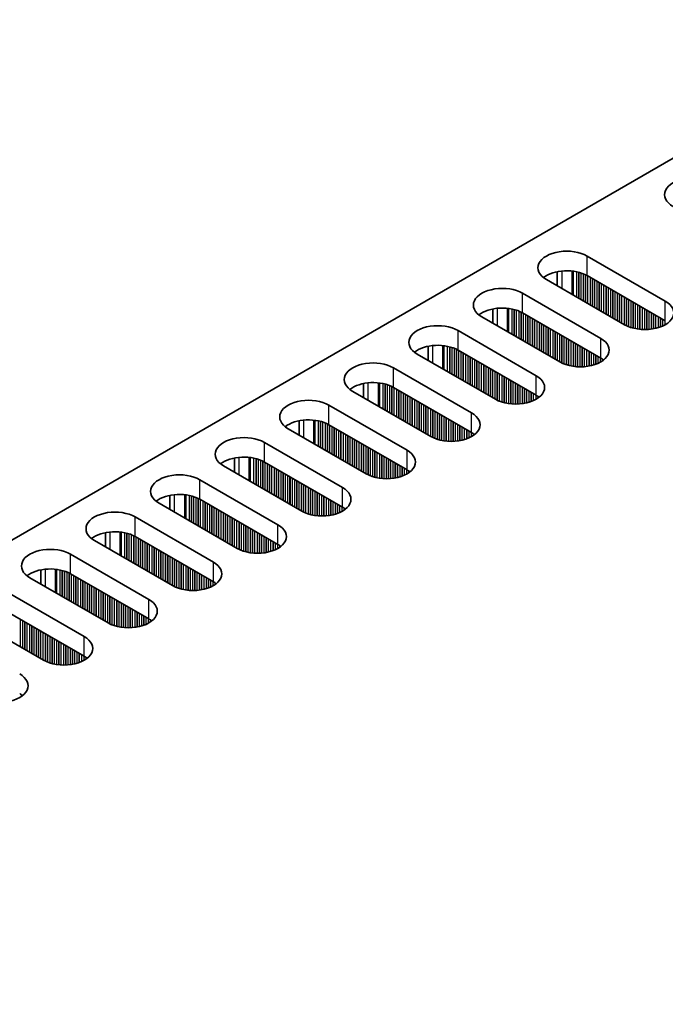
# Model space of a CAD drawing. Units: millimetres. Extents: x 0 to 7274, y 0 to 1124.
# Drawn here: x 161 to 214, y 734 to 815 of the extents above; entities that cross this region are included whole.
import ezdxf

# ---------------------------------------------------------------- set-up
doc = ezdxf.new("R2010")
doc.units = ezdxf.units.MM
doc.header["$LTSCALE"] = 3.5
doc.layers.get('Defpoints').update_dxf_attribs({"lineweight": 25})
for name, color, linetype, lineweight in [('Dimension (ISO)', 7, 'Continuous', 18), ('Visible (ISO)', 7, 'Continuous', 35), ('Visible Narrow (ISO)', 7, 'Continuous', 25)]:
    doc.layers.add(name, color=color, linetype=linetype, lineweight=lineweight)
doc.styles.add('Note Text (TK)', font='txt')
doc.dimstyles.new('Default - Method 1b (TK)', dxfattribs={"dimscale": 3.5, "dimtxt": 2.5, "dimasz": 2.5, "dimexe": 1, "dimexo": 1.5, "dimgap": 1, "dimtad": 1, "dimtoh": 1, "dimrnd": 1e-08, "dimdsep": 46, "dimtxsty": 'Note Text (TK)', "dimcen": 0.09, "dimdle": 5, "dimclrd": 100, "dimclre": 100, "dimclrt": 7, "dimadec": 1, "dimazin": 1, "dimtfac": 1, "dimtmove": 0, "dimatfit": 3, "dimfxl": 1, "dimtolj": 1, "dimlwd": -1, "dimlwe": -1, "dimarcsym": 0})

# ---------------------------------------------------------------- blocks, each defined once
blk = doc.blocks.new('*D6')
at = {"layer": 'Defpoints', "color": 0}
for p in [(278.79, 895.372), (325.813, 868.224), (92.467, 733.502)]:
    blk.add_point(p, dxfattribs=at)
at = {"layer": 'Dimension (ISO)', "color": 100}
for p, q in [((320.563, 871.255), (275.29, 897.393)), ((53.022, 765.025), (271.212, 890.997)), ((87.217, 736.533), (41.945, 762.671))]:
    blk.add_line(p, q, dxfattribs=at)
for points in [[(270.483, 892.26), (271.941, 889.734), (278.79, 895.372)], [(52.293, 766.288), (53.752, 763.762), (45.445, 760.65)]]:
    blk.add_solid(points, dxfattribs=at)
at = {"layer": 'Dimension (ISO)', "color": 7, "insert": (153.207, 831.031), "char_height": 8.75, "attachment_point": 4, "rotation": 30, "style": 'Note Text (TK)'}
blk.add_mtext('\\A1;{\\Q-30.000;\\W0.816;\\H0.816x;330}', dxfattribs=at)

msp = doc.modelspace()

# ---------------------------------------------------------------- linework, layer by layer
at = {"layer": 'Visible (ISO)'}
for p, q in [((94.9422, 734.5225), (322.4538, 865.8764)), ((207.9732, 795.7801), (214.4786, 792.0243)), ((205.4858, 794.4757), (205.4858, 793.2971)), ((214.4786, 790.3913), (207.9732, 794.1472)), ((211.0845, 790.0647), (204.5791, 793.8206)), ((202.5992, 792.6775), (209.1046, 788.9216)), ((200.1118, 791.373), (200.1118, 790.1944)), ((209.1046, 787.2886), (202.5992, 791.0445)), ((205.7105, 786.962), (199.2051, 790.7179)), ((197.2252, 789.5748), (203.7306, 785.8189)), ((200.3365, 783.8593), (193.8311, 787.6152)), ((194.7378, 788.2703), (194.7378, 787.0917)), ((203.7306, 784.1859), (197.2252, 787.9418)), ((191.8512, 786.4721), (198.3566, 782.7162)), ((189.3638, 785.1676), (189.3638, 783.989)), ((194.9625, 780.7566), (188.4571, 784.5125)), ((198.3566, 781.0832), (191.8512, 784.8391)), ((186.4772, 783.3694), (192.9826, 779.6135)), ((183.9897, 782.065), (183.9897, 780.8863)), ((189.5885, 777.6539), (183.0831, 781.4098)), ((192.9826, 777.9805), (186.4772, 781.7364)), ((181.1032, 780.2667), (187.6086, 776.5108)), ((178.6157, 778.9623), (178.6157, 777.7837)), ((187.6086, 774.8778), (181.1032, 778.6337)), ((184.2144, 774.5512), (177.7091, 778.3071)), ((175.7292, 777.164), (182.2345, 773.4081)), ((173.2417, 775.8596), (173.2417, 774.681)), ((182.2345, 771.7751), (175.7292, 775.531)), ((178.8404, 771.4485), (172.335, 775.2044)), ((170.3551, 774.0613), (176.8605, 770.3055)), ((167.8677, 772.7569), (167.8677, 771.5783)), ((173.4664, 768.3459), (166.961, 772.1017)), ((176.8605, 768.6725), (170.3551, 772.4283)), ((164.9811, 770.9587), (171.4865, 767.2028)), ((162.4937, 769.6542), (162.4937, 768.4756)), ((168.0924, 765.2432), (161.587, 768.9991)), ((171.4865, 765.5698), (164.9811, 769.3257)), ((159.6071, 767.856), (166.1125, 764.1001)), ((166.1125, 762.4671), (159.6071, 766.223)), ((162.7184, 762.1405), (156.213, 765.8964))]:
    msp.add_line(p, q, dxfattribs=at)
for centre, major_axis, start_param, end_param in [((216.8121, 800.8833), (-2.4, 0), 3.9269908, 7.0685835), ((206.2762, 794.8004), (-2.4, 0), 3.9269908, 7.0685835), ((206.2762, 793.1674), (-2.4, 0), 3.9269908, 5.6530481), ((200.9022, 791.6977), (-2.4, 0), 3.9269908, 7.0685835), ((212.7816, 791.0445), (2.4, 0), 3.9269908, 7.0685835), ((200.9022, 790.0647), (-2.4, 0), 3.9269908, 5.6530481), ((195.5282, 788.595), (-2.4, 0), 3.9269908, 7.0685835), ((195.5282, 786.962), (-2.4, 0), 3.9269908, 5.6530481), ((207.4075, 787.9418), (2.4, 0), 3.9269908, 7.0685835), ((190.1541, 785.4923), (-2.4, 0), 3.9269908, 7.0685835), ((207.4075, 786.3088), (-2.4, 0), 3.7717299, 3.9269908), ((190.1541, 783.8593), (-2.4, 0), 3.9269908, 5.6530481), ((202.0335, 784.8391), (2.4, 0), 3.9269908, 7.0685835), ((184.7801, 782.3896), (-2.4, 0), 3.9269908, 7.0685835), ((202.0335, 783.2061), (-2.4, 0), 3.7717299, 3.9269908), ((196.6595, 781.7364), (2.4, 0), 3.9269908, 7.0685835), ((184.7801, 780.7566), (-2.4, 0), 3.9269908, 5.6530481), ((196.6595, 780.1034), (-2.4, 0), 3.7717299, 3.9269908), ((179.4061, 779.2869), (-2.4, 0), 3.9269908, 7.0685835), ((191.2855, 778.6337), (2.4, 0), 3.9269908, 7.0685835), ((179.4061, 777.6539), (-2.4, 0), 3.9269908, 5.6530481), ((191.2855, 777.0007), (-2.4, 0), 3.7717299, 3.9269908), ((174.0321, 776.1842), (-2.4, 0), 3.9269908, 7.0685835), ((185.9115, 775.531), (2.4, 0), 3.9269908, 7.0685835), ((174.0321, 774.5512), (-2.4, 0), 3.9269908, 5.6530481), ((168.6581, 773.0815), (-2.4, 0), 3.9269908, 7.0685835), ((185.9115, 773.898), (-2.4, 0), 3.7717299, 3.9269908), ((168.6581, 771.4485), (-2.4, 0), 3.9269908, 5.6530481), ((180.5375, 772.4283), (2.4, 0), 3.9269908, 7.0685835), ((163.2841, 769.9789), (-2.4, 0), 3.9269908, 7.0685835), ((180.5375, 770.7954), (-2.4, 0), 3.7717299, 3.9269908), ((175.1635, 769.3257), (2.4, 0), 3.9269908, 7.0685835), ((163.2841, 768.3459), (-2.4, 0), 3.9269908, 5.6530481), ((175.1635, 767.6927), (-2.4, 0), 3.7717299, 3.9269908), ((169.7895, 766.223), (2.4, 0), 3.9269908, 7.0685835), ((169.7895, 764.59), (-2.4, 0), 3.7717299, 3.9269908), ((164.4155, 763.1203), (2.4, 0), 3.9269908, 7.0685835), ((164.4155, 761.4873), (-2.4, 0), 3.7717299, 3.9269908), ((159.0414, 760.0176), (2.4, 0), 3.9269908, 7.0685835), ((159.0414, 758.3846), (-2.4, 0), 3.7717299, 3.9269908)]:
    msp.add_ellipse(centre, major_axis=major_axis, ratio=0.5773503, start_param=start_param, end_param=end_param, dxfattribs=at)
at = {"layer": 'Visible Narrow (ISO)'}
for p, q in [((207.9732, 794.1472), (207.9732, 795.7801)), ((205.8519, 794.5312), (205.8519, 793.0857)), ((206.6887, 794.5324), (206.6887, 792.6026)), ((206.8018, 794.5194), (206.8018, 792.5373)), ((207.0823, 794.4725), (207.0823, 792.3754)), ((207.252, 794.4333), (207.252, 792.2774)), ((207.2803, 794.4259), (207.2803, 792.261)), ((207.45, 794.376), (207.45, 792.1631)), ((207.648, 794.3043), (207.648, 792.0488)), ((207.8177, 794.2294), (207.8177, 791.9508)), ((207.846, 794.2155), (207.846, 791.9344)), ((208.0157, 794.1227), (208.0157, 791.8365)), ((208.2136, 794.0083), (208.2136, 791.7222)), ((208.3834, 793.9104), (208.3834, 791.6242)), ((208.4116, 793.894), (208.4116, 791.6078)), ((208.5813, 793.7961), (208.5813, 791.5099)), ((208.7793, 793.6818), (208.7793, 791.3956)), ((208.949, 793.5838), (208.949, 791.2976)), ((208.9773, 793.5674), (208.9773, 791.2813)), ((209.147, 793.4695), (209.147, 791.1833)), ((209.345, 793.3552), (209.345, 791.069)), ((209.5147, 793.2572), (209.5147, 790.971)), ((209.543, 793.2408), (209.543, 790.9547)), ((202.5992, 791.0445), (202.5992, 792.6775)), ((209.7127, 793.1429), (209.7127, 790.8567)), ((209.9107, 793.0286), (209.9107, 790.7424)), ((210.0804, 792.9306), (210.0804, 790.6444)), ((210.1087, 792.9142), (210.1087, 790.6281)), ((210.2784, 792.8163), (210.2784, 790.5301)), ((210.4764, 792.702), (210.4764, 790.4158)), ((210.6461, 792.604), (210.6461, 790.3178)), ((210.6744, 792.5876), (210.6744, 790.3015)), ((210.8441, 792.4897), (210.8441, 790.2035)), ((211.0421, 792.3754), (211.0421, 790.0892)), ((211.2118, 792.2774), (211.2118, 789.9963)), ((211.2401, 792.261), (211.2401, 789.9824)), ((211.4098, 792.1631), (211.4098, 789.9075)), ((211.6078, 792.0488), (211.6078, 789.8359)), ((211.7775, 791.9508), (211.7775, 789.7859)), ((211.8057, 791.9344), (211.8057, 789.7785)), ((211.9755, 791.8365), (211.9755, 789.7393)), ((212.1734, 791.7222), (212.1734, 789.704)), ((212.3432, 791.6242), (212.3432, 789.6821)), ((212.3714, 791.6078), (212.3714, 789.6792)), ((214.4786, 790.3913), (214.4786, 792.0243)), ((200.4779, 791.4285), (200.4779, 789.983)), ((201.3146, 791.4297), (201.3146, 789.4999)), ((201.4278, 791.4167), (201.4278, 789.4346)), ((201.7083, 791.3698), (201.7083, 789.2727)), ((201.878, 791.3306), (201.878, 789.1747)), ((201.9063, 791.3232), (201.9063, 789.1584)), ((202.076, 791.2733), (202.076, 789.0604)), ((202.2739, 791.2017), (202.2739, 788.9461)), ((202.4437, 791.1267), (202.4437, 788.8481)), ((202.4719, 791.1128), (202.4719, 788.8318)), ((202.6416, 791.02), (202.6416, 788.7338)), ((202.8396, 790.9057), (202.8396, 788.6195)), ((203.0093, 790.8077), (203.0093, 788.5215)), ((203.0376, 790.7914), (203.0376, 788.5052)), ((212.5411, 791.5099), (212.5411, 789.6658)), ((212.7391, 791.3956), (212.7391, 789.659)), ((212.9088, 791.2976), (212.9088, 789.6608)), ((212.9371, 791.2813), (212.9371, 789.6617)), ((213.1068, 791.1833), (213.1068, 789.6716)), ((213.3048, 791.069), (213.3048, 789.6922)), ((213.4745, 790.971), (213.4745, 789.7178)), ((213.5028, 790.9547), (213.5028, 789.7229)), ((213.6725, 790.8567), (213.6725, 789.7578)), ((203.2073, 790.6934), (203.2073, 788.4072)), ((203.4053, 790.5791), (203.4053, 788.2929)), ((203.575, 790.4811), (203.575, 788.1949)), ((203.6033, 790.4648), (203.6033, 788.1786)), ((203.773, 790.3668), (203.773, 788.0806)), ((203.971, 790.2525), (203.971, 787.9663)), ((204.1407, 790.1545), (204.1407, 787.8683)), ((204.169, 790.1382), (204.169, 787.852)), ((204.3387, 790.0402), (204.3387, 787.754)), ((213.8705, 790.7424), (213.8705, 789.8097)), ((214.0402, 790.6444), (214.0402, 789.8647)), ((214.0685, 790.6281), (214.0685, 789.8749)), ((214.2382, 790.5301), (214.2382, 789.9432)), ((214.4362, 790.4158), (214.4362, 790.0408)), ((197.2252, 787.9418), (197.2252, 789.5748)), ((204.5367, 789.9259), (204.5367, 787.6397)), ((204.7064, 789.8279), (204.7064, 787.5417)), ((204.7347, 789.8116), (204.7347, 787.5254)), ((204.9044, 789.7136), (204.9044, 787.4274)), ((205.1024, 789.5993), (205.1024, 787.3131)), ((205.2721, 789.5013), (205.2721, 787.2151)), ((205.3004, 789.485), (205.3004, 787.1988)), ((205.4701, 789.387), (205.4701, 787.1008)), ((205.6681, 789.2727), (205.6681, 786.9865)), ((205.8378, 789.1747), (205.8378, 786.8936)), ((205.8661, 789.1584), (205.8661, 786.8797)), ((195.1039, 788.3258), (195.1039, 786.8803)), ((195.9406, 788.327), (195.9406, 786.3972)), ((206.0358, 789.0604), (206.0358, 786.8048)), ((206.2337, 788.9461), (206.2337, 786.7332)), ((206.4035, 788.8481), (206.4035, 786.6832)), ((206.4317, 788.8318), (206.4317, 786.6758)), ((206.6014, 788.7338), (206.6014, 786.6366)), ((206.7994, 788.6195), (206.7994, 786.6014)), ((206.9691, 788.5215), (206.9691, 786.5795)), ((206.9974, 788.5052), (206.9974, 786.5765)), ((207.1671, 788.4072), (207.1671, 786.5631)), ((209.1046, 787.2886), (209.1046, 788.9216)), ((196.0538, 788.314), (196.0538, 786.3319)), ((196.3343, 788.2671), (196.3343, 786.17)), ((196.504, 788.2279), (196.504, 786.072)), ((196.5322, 788.2205), (196.5322, 786.0557)), ((196.7019, 788.1706), (196.7019, 785.9577)), ((196.8999, 788.099), (196.8999, 785.8434)), ((197.0696, 788.024), (197.0696, 785.7454)), ((197.0979, 788.0101), (197.0979, 785.7291)), ((197.2676, 787.9173), (197.2676, 785.6311)), ((197.4656, 787.803), (197.4656, 785.5168)), ((197.6353, 787.705), (197.6353, 785.4188)), ((197.6636, 787.6887), (197.6636, 785.4025)), ((197.8333, 787.5907), (197.8333, 785.3045)), ((207.3651, 788.2929), (207.3651, 786.5564)), ((207.5348, 788.1949), (207.5348, 786.5581)), ((207.5631, 788.1786), (207.5631, 786.5591)), ((207.7328, 788.0806), (207.7328, 786.5689)), ((207.9308, 787.9663), (207.9308, 786.5895)), ((208.1005, 787.8683), (208.1005, 786.6152)), ((208.1288, 787.852), (208.1288, 786.6202)), ((208.2985, 787.754), (208.2985, 786.6552)), ((208.4965, 787.6397), (208.4965, 786.707)), ((208.6662, 787.5417), (208.6662, 786.762)), ((208.6945, 787.5254), (208.6945, 786.7722)), ((198.0313, 787.4764), (198.0313, 785.1902)), ((198.201, 787.3784), (198.201, 785.0922)), ((198.2293, 787.3621), (198.2293, 785.0759)), ((198.399, 787.2641), (198.399, 784.9779)), ((198.597, 787.1498), (198.597, 784.8636)), ((198.7667, 787.0518), (198.7667, 784.7656)), ((198.795, 787.0355), (198.795, 784.7493)), ((198.9647, 786.9375), (198.9647, 784.6513)), ((199.1627, 786.8232), (199.1627, 784.537)), ((199.3324, 786.7252), (199.3324, 784.439)), ((199.3607, 786.7089), (199.3607, 784.4227)), ((208.8642, 787.4274), (208.8642, 786.8405)), ((209.0622, 787.3131), (209.0622, 786.9381)), ((209.2319, 787.2091), (209.2319, 787.0414)), ((209.2648, 787.1864), (209.2648, 787.0642)), ((191.8512, 784.8391), (191.8512, 786.4721)), ((199.5304, 786.6109), (199.5304, 784.3247)), ((199.7284, 786.4966), (199.7284, 784.2104)), ((199.8981, 786.3986), (199.8981, 784.1124)), ((199.9264, 786.3823), (199.9264, 784.0961)), ((200.0961, 786.2843), (200.0961, 783.9981)), ((200.2941, 786.17), (200.2941, 783.8838)), ((200.4638, 786.072), (200.4638, 783.791)), ((200.492, 786.0557), (200.492, 783.7771)), ((200.6617, 785.9577), (200.6617, 783.7021)), ((189.7299, 785.2231), (189.7299, 783.7776)), ((190.5666, 785.2243), (190.5666, 783.2946)), ((190.6798, 785.2113), (190.6798, 783.2292)), ((190.9602, 785.1644), (190.9602, 783.0673)), ((191.1299, 785.1252), (191.1299, 782.9693)), ((191.1582, 785.1178), (191.1582, 782.953)), ((191.3279, 785.0679), (191.3279, 782.855)), ((200.8597, 785.8434), (200.8597, 783.6305)), ((201.0294, 785.7454), (201.0294, 783.5805)), ((201.0577, 785.7291), (201.0577, 783.5732)), ((201.2274, 785.6311), (201.2274, 783.5339)), ((201.4254, 785.5168), (201.4254, 783.4987)), ((201.5951, 785.4188), (201.5951, 783.4768)), ((201.6234, 785.4025), (201.6234, 783.4738)), ((201.7931, 785.3045), (201.7931, 783.4604)), ((201.9911, 785.1902), (201.9911, 783.4537)), ((202.1608, 785.0922), (202.1608, 783.4554)), ((202.1891, 785.0759), (202.1891, 783.4564)), ((203.7306, 784.1859), (203.7306, 785.8189)), ((191.5259, 784.9963), (191.5259, 782.7407)), ((191.6956, 784.9213), (191.6956, 782.6427)), ((191.7239, 784.9074), (191.7239, 782.6264)), ((191.8936, 784.8146), (191.8936, 782.5284)), ((192.0916, 784.7003), (192.0916, 782.4141)), ((192.2613, 784.6023), (192.2613, 782.3161)), ((192.2896, 784.586), (192.2896, 782.2998)), ((192.4593, 784.488), (192.4593, 782.2018)), ((192.6573, 784.3737), (192.6573, 782.0875)), ((192.827, 784.2757), (192.827, 781.9895)), ((192.8553, 784.2594), (192.8553, 781.9732)), ((202.3588, 784.9779), (202.3588, 783.4662)), ((202.5568, 784.8636), (202.5568, 783.4868)), ((202.7265, 784.7656), (202.7265, 783.5125)), ((202.7548, 784.7493), (202.7548, 783.5175)), ((202.9245, 784.6513), (202.9245, 783.5525)), ((203.1225, 784.537), (203.1225, 783.6043)), ((203.2922, 784.439), (203.2922, 783.6593)), ((203.3205, 784.4227), (203.3205, 783.6695)), ((203.4902, 784.3247), (203.4902, 783.7379)), ((193.025, 784.1614), (193.025, 781.8752)), ((193.223, 784.0471), (193.223, 781.7609)), ((193.3927, 783.9491), (193.3927, 781.6629)), ((193.421, 783.9328), (193.421, 781.6466)), ((193.5907, 783.8348), (193.5907, 781.5486)), ((193.7887, 783.7205), (193.7887, 781.4343)), ((193.9584, 783.6225), (193.9584, 781.3363)), ((193.9867, 783.6062), (193.9867, 781.32)), ((194.1564, 783.5082), (194.1564, 781.222)), ((203.6882, 784.2104), (203.6882, 783.8354)), ((203.8579, 784.1064), (203.8579, 783.9388)), ((203.8908, 784.0837), (203.8908, 783.9615)), ((186.4772, 781.7364), (186.4772, 783.3694)), ((194.3544, 783.3939), (194.3544, 781.1077)), ((194.5241, 783.2959), (194.5241, 781.0097)), ((194.5523, 783.2796), (194.5523, 780.9934)), ((194.722, 783.1816), (194.722, 780.8954)), ((194.92, 783.0673), (194.92, 780.7811)), ((195.0897, 782.9693), (195.0897, 780.6883)), ((195.118, 782.953), (195.118, 780.6744)), ((195.2877, 782.855), (195.2877, 780.5994)), ((195.4857, 782.7407), (195.4857, 780.5278)), ((195.6554, 782.6427), (195.6554, 780.4779)), ((195.6837, 782.6264), (195.6837, 780.4705)), ((198.3566, 781.0832), (198.3566, 782.7162)), ((184.3559, 782.1204), (184.3559, 780.675)), ((185.1926, 782.1216), (185.1926, 780.1919)), ((185.3057, 782.1086), (185.3057, 780.1265)), ((185.5862, 782.0618), (185.5862, 779.9646)), ((185.7559, 782.0225), (185.7559, 779.8666)), ((185.7842, 782.0152), (185.7842, 779.8503)), ((185.9539, 781.9652), (185.9539, 779.7523)), ((186.1519, 781.8936), (186.1519, 779.638)), ((186.3216, 781.8187), (186.3216, 779.54)), ((186.3499, 781.8048), (186.3499, 779.5237)), ((195.8534, 782.5284), (195.8534, 780.4313)), ((196.0514, 782.4141), (196.0514, 780.396)), ((196.2211, 782.3161), (196.2211, 780.3741)), ((196.2494, 782.2998), (196.2494, 780.3711)), ((196.4191, 782.2018), (196.4191, 780.3577)), ((196.6171, 782.0875), (196.6171, 780.351)), ((196.7868, 781.9895), (196.7868, 780.3527)), ((196.8151, 781.9732), (196.8151, 780.3537)), ((196.9848, 781.8752), (196.9848, 780.3635)), ((197.1828, 781.7609), (197.1828, 780.3841)), ((186.5196, 781.7119), (186.5196, 779.4257)), ((186.7176, 781.5976), (186.7176, 779.3114)), ((186.8873, 781.4996), (186.8873, 779.2134)), ((186.9156, 781.4833), (186.9156, 779.1971)), ((187.0853, 781.3853), (187.0853, 779.0991)), ((187.2833, 781.271), (187.2833, 778.9848)), ((187.453, 781.173), (187.453, 778.8868)), ((187.4813, 781.1567), (187.4813, 778.8705)), ((187.651, 781.0587), (187.651, 778.7725)), ((187.849, 780.9444), (187.849, 778.6582)), ((197.3525, 781.6629), (197.3525, 780.4098)), ((197.3808, 781.6466), (197.3808, 780.4148)), ((197.5505, 781.5486), (197.5505, 780.4498)), ((197.7485, 781.4343), (197.7485, 780.5016)), ((197.9182, 781.3363), (197.9182, 780.5566)), ((197.9465, 781.32), (197.9465, 780.5668)), ((198.1162, 781.222), (198.1162, 780.6352)), ((198.3142, 781.1077), (198.3142, 780.7327)), ((198.4839, 781.0037), (198.4839, 780.8361)), ((198.5168, 780.981), (198.5168, 780.8588)), ((181.1032, 778.6337), (181.1032, 780.2667)), ((188.0187, 780.8464), (188.0187, 778.5602)), ((188.047, 780.8301), (188.047, 778.5439)), ((188.2167, 780.7321), (188.2167, 778.4459)), ((188.4147, 780.6178), (188.4147, 778.3316)), ((188.5844, 780.5198), (188.5844, 778.2336)), ((188.6126, 780.5035), (188.6126, 778.2173)), ((188.7824, 780.4055), (188.7824, 778.1193)), ((188.9803, 780.2912), (188.9803, 778.005)), ((189.15, 780.1932), (189.15, 777.907)), ((189.1783, 780.1769), (189.1783, 777.8907)), ((189.348, 780.0789), (189.348, 777.7927)), ((189.546, 779.9646), (189.546, 777.6784)), ((189.7157, 779.8666), (189.7157, 777.5856)), ((189.744, 779.8503), (189.744, 777.5717)), ((189.9137, 779.7523), (189.9137, 777.4967)), ((190.1117, 779.638), (190.1117, 777.4251)), ((190.2814, 779.54), (190.2814, 777.3752)), ((190.3097, 779.5237), (190.3097, 777.3678)), ((190.4794, 779.4257), (190.4794, 777.3286)), ((190.6774, 779.3114), (190.6774, 777.2933)), ((192.9826, 777.9805), (192.9826, 779.6135)), ((178.9819, 779.0177), (178.9819, 777.5723)), ((179.8186, 779.0189), (179.8186, 777.0892)), ((179.9317, 779.0059), (179.9317, 777.0239)), ((180.2122, 778.9591), (180.2122, 776.8619)), ((180.3819, 778.9199), (180.3819, 776.7639)), ((180.4102, 778.9125), (180.4102, 776.7476)), ((180.5799, 778.8625), (180.5799, 776.6496)), ((180.7779, 778.7909), (180.7779, 776.5353)), ((180.9476, 778.716), (180.9476, 776.4373)), ((180.9759, 778.7021), (180.9759, 776.421)), ((181.1456, 778.6092), (181.1456, 776.323)), ((181.3436, 778.4949), (181.3436, 776.2087)), ((190.8471, 779.2134), (190.8471, 777.2714)), ((190.8754, 779.1971), (190.8754, 777.2685)), ((191.0451, 779.0991), (191.0451, 777.255)), ((191.2431, 778.9848), (191.2431, 777.2483)), ((191.4128, 778.8868), (191.4128, 777.25)), ((191.4411, 778.8705), (191.4411, 777.251)), ((191.6108, 778.7725), (191.6108, 777.2609)), ((191.8088, 778.6582), (191.8088, 777.2814)), ((191.9785, 778.5602), (191.9785, 777.3071)), ((192.0068, 778.5439), (192.0068, 777.3121)), ((181.5133, 778.3969), (181.5133, 776.1107)), ((181.5416, 778.3806), (181.5416, 776.0944)), ((181.7113, 778.2826), (181.7113, 775.9964)), ((181.9093, 778.1683), (181.9093, 775.8821)), ((182.079, 778.0703), (182.079, 775.7841)), ((182.1073, 778.054), (182.1073, 775.7678)), ((182.277, 777.956), (182.277, 775.6698)), ((182.475, 777.8417), (182.475, 775.5555)), ((182.6447, 777.7437), (182.6447, 775.4575)), ((182.6729, 777.7274), (182.6729, 775.4412)), ((192.1765, 778.4459), (192.1765, 777.3471)), ((192.3745, 778.3316), (192.3745, 777.3989)), ((192.5442, 778.2336), (192.5442, 777.4539)), ((192.5724, 778.2173), (192.5724, 777.4641)), ((192.7422, 778.1193), (192.7422, 777.5325)), ((192.9401, 778.005), (192.9401, 777.63)), ((193.1098, 777.9011), (193.1098, 777.7334)), ((193.1428, 777.8783), (193.1428, 777.7561)), ((175.7292, 775.531), (175.7292, 777.164)), ((182.8427, 777.6294), (182.8427, 775.3432)), ((183.0406, 777.5151), (183.0406, 775.2289)), ((183.2104, 777.4171), (183.2104, 775.1309)), ((183.2386, 777.4008), (183.2386, 775.1146)), ((183.4083, 777.3028), (183.4083, 775.0166)), ((183.6063, 777.1885), (183.6063, 774.9023)), ((183.776, 777.0905), (183.776, 774.8043)), ((183.8043, 777.0742), (183.8043, 774.788)), ((183.974, 776.9762), (183.974, 774.69)), ((184.172, 776.8619), (184.172, 774.5757)), ((184.3417, 776.7639), (184.3417, 774.4829)), ((184.37, 776.7476), (184.37, 774.469)), ((184.5397, 776.6496), (184.5397, 774.394)), ((184.7377, 776.5353), (184.7377, 774.3224)), ((184.9074, 776.4373), (184.9074, 774.2725)), ((184.9357, 776.421), (184.9357, 774.2651)), ((185.1054, 776.323), (185.1054, 774.2259)), ((185.3034, 776.2087), (185.3034, 774.1906)), ((185.4731, 776.1107), (185.4731, 774.1687)), ((185.5014, 776.0944), (185.5014, 774.1658)), ((187.6086, 774.8778), (187.6086, 776.5108)), ((173.6078, 775.9151), (173.6078, 774.4696)), ((174.4446, 775.9163), (174.4446, 773.9865)), ((174.5577, 775.9032), (174.5577, 773.9212)), ((174.8382, 775.8564), (174.8382, 773.7592)), ((175.0079, 775.8172), (175.0079, 773.6613)), ((175.0362, 775.8098), (175.0362, 773.6449)), ((175.2059, 775.7598), (175.2059, 773.5469)), ((175.4039, 775.6882), (175.4039, 773.4326)), ((175.5736, 775.6133), (175.5736, 773.3347)), ((175.6019, 775.5994), (175.6019, 773.3183)), ((175.7716, 775.5065), (175.7716, 773.2203)), ((175.9696, 775.3922), (175.9696, 773.106)), ((176.1393, 775.2942), (176.1393, 773.0081)), ((176.1676, 775.2779), (176.1676, 772.9917)), ((185.6711, 775.9964), (185.6711, 774.1524)), ((185.8691, 775.8821), (185.8691, 774.1456)), ((186.0388, 775.7841), (186.0388, 774.1473)), ((186.0671, 775.7678), (186.0671, 774.1483)), ((186.2368, 775.6698), (186.2368, 774.1582)), ((186.4348, 775.5555), (186.4348, 774.1787)), ((186.6045, 775.4575), (186.6045, 774.2044)), ((186.6327, 775.4412), (186.6327, 774.2094)), ((186.8025, 775.3432), (186.8025, 774.2444)), ((187.0004, 775.2289), (187.0004, 774.2962)), ((176.3373, 775.1799), (176.3373, 772.8937)), ((176.5353, 775.0656), (176.5353, 772.7794)), ((176.705, 774.9676), (176.705, 772.6815)), ((176.7333, 774.9513), (176.7333, 772.6651)), ((176.903, 774.8533), (176.903, 772.5671)), ((177.1009, 774.739), (177.1009, 772.4528)), ((177.2707, 774.6411), (177.2707, 772.3549)), ((177.2989, 774.6247), (177.2989, 772.3385)), ((177.4686, 774.5267), (177.4686, 772.2406)), ((177.6666, 774.4124), (177.6666, 772.1262)), ((187.1701, 775.1309), (187.1701, 774.3512)), ((187.1984, 775.1146), (187.1984, 774.3614)), ((187.3681, 775.0166), (187.3681, 774.4298)), ((187.5661, 774.9023), (187.5661, 774.5273)), ((187.7358, 774.7984), (187.7358, 774.6307)), ((187.7688, 774.7756), (187.7688, 774.6534)), ((170.3551, 772.4283), (170.3551, 774.0613)), ((177.8363, 774.3145), (177.8363, 772.0283)), ((177.8646, 774.2981), (177.8646, 772.0119)), ((178.0343, 774.2001), (178.0343, 771.914)), ((178.2323, 774.0858), (178.2323, 771.7996)), ((178.402, 773.9879), (178.402, 771.7017)), ((178.4303, 773.9715), (178.4303, 771.6853)), ((178.6, 773.8735), (178.6, 771.5874)), ((178.798, 773.7592), (178.798, 771.473)), ((178.9677, 773.6613), (178.9677, 771.3802)), ((178.996, 773.6449), (178.996, 771.3663)), ((168.2338, 772.8124), (168.2338, 771.3669)), ((169.0706, 772.8136), (169.0706, 770.8838)), ((169.1837, 772.8006), (169.1837, 770.8185)), ((169.4642, 772.7537), (169.4642, 770.6565)), ((179.1657, 773.5469), (179.1657, 771.2914)), ((179.3637, 773.4326), (179.3637, 771.2197)), ((179.5334, 773.3347), (179.5334, 771.1698)), ((179.5617, 773.3183), (179.5617, 771.1624)), ((179.7314, 773.2203), (179.7314, 771.1232)), ((179.9294, 773.106), (179.9294, 771.0879)), ((180.0991, 773.0081), (180.0991, 771.066)), ((180.1274, 772.9917), (180.1274, 771.0631)), ((180.2971, 772.8937), (180.2971, 771.0497)), ((180.4951, 772.7794), (180.4951, 771.0429)), ((182.2345, 771.7751), (182.2345, 773.4081)), ((169.6339, 772.7145), (169.6339, 770.5586)), ((169.6622, 772.7071), (169.6622, 770.5422)), ((169.8319, 772.6572), (169.8319, 770.4443)), ((170.0299, 772.5855), (170.0299, 770.3299)), ((170.1996, 772.5106), (170.1996, 770.232)), ((170.2279, 772.4967), (170.2279, 770.2156)), ((170.3976, 772.4038), (170.3976, 770.1177)), ((170.5956, 772.2895), (170.5956, 770.0033)), ((170.7653, 772.1916), (170.7653, 769.9054)), ((170.7936, 772.1752), (170.7936, 769.889)), ((170.9633, 772.0773), (170.9633, 769.7911)), ((171.1613, 771.9629), (171.1613, 769.6768)), ((180.6648, 772.6815), (180.6648, 771.0447)), ((180.6931, 772.6651), (180.6931, 771.0456)), ((180.8628, 772.5671), (180.8628, 771.0555)), ((181.0607, 772.4528), (181.0607, 771.076)), ((181.2305, 772.3549), (181.2305, 771.1017)), ((181.2587, 772.3385), (181.2587, 771.1068)), ((181.4284, 772.2406), (181.4284, 771.1417)), ((181.6264, 772.1262), (181.6264, 771.1935)), ((181.7961, 772.0283), (181.7961, 771.2485)), ((181.8244, 772.0119), (181.8244, 771.2588)), ((171.331, 771.865), (171.331, 769.5788)), ((171.3592, 771.8486), (171.3592, 769.5624)), ((171.5289, 771.7507), (171.5289, 769.4645)), ((171.7269, 771.6363), (171.7269, 769.3502)), ((171.8966, 771.5384), (171.8966, 769.2522)), ((171.9249, 771.522), (171.9249, 769.2358)), ((172.0946, 771.4241), (172.0946, 769.1379)), ((172.2926, 771.3097), (172.2926, 769.0236)), ((172.4623, 771.2118), (172.4623, 768.9256)), ((172.4906, 771.1954), (172.4906, 768.9092)), ((181.9941, 771.914), (181.9941, 771.3271)), ((182.1921, 771.7996), (182.1921, 771.4247)), ((182.3618, 771.6957), (182.3618, 771.528)), ((182.3948, 771.6729), (182.3948, 771.5508)), ((164.9811, 769.3257), (164.9811, 770.9587)), ((172.6603, 771.0975), (172.6603, 768.8113)), ((172.8583, 770.9831), (172.8583, 768.697)), ((173.028, 770.8852), (173.028, 768.599)), ((173.0563, 770.8688), (173.0563, 768.5826)), ((173.226, 770.7709), (173.226, 768.4847)), ((173.424, 770.6565), (173.424, 768.3704)), ((173.5937, 770.5586), (173.5937, 768.2775)), ((173.622, 770.5422), (173.622, 768.2636)), ((173.7917, 770.4443), (173.7917, 768.1887)), ((173.9897, 770.3299), (173.9897, 768.117)), ((176.8605, 768.6725), (176.8605, 770.3055)), ((162.8598, 769.7097), (162.8598, 768.2642)), ((163.6966, 769.7109), (163.6966, 767.7811)), ((163.8097, 769.6979), (163.8097, 767.7158)), ((164.0902, 769.651), (164.0902, 767.5539)), ((164.2599, 769.6118), (164.2599, 767.4559)), ((164.2882, 769.6044), (164.2882, 767.4396)), ((164.4579, 769.5545), (164.4579, 767.3416)), ((164.6559, 769.4828), (164.6559, 767.2273)), ((174.1594, 770.232), (174.1594, 768.0671)), ((174.1877, 770.2156), (174.1877, 768.0597)), ((174.3574, 770.1177), (174.3574, 768.0205)), ((174.5554, 770.0033), (174.5554, 767.9852)), ((174.7251, 769.9054), (174.7251, 767.9633)), ((174.7534, 769.889), (174.7534, 767.9604)), ((174.9231, 769.7911), (174.9231, 767.947)), ((175.121, 769.6768), (175.121, 767.9402)), ((175.2908, 769.5788), (175.2908, 767.942)), ((175.319, 769.5624), (175.319, 767.9429)), ((164.8256, 769.4079), (164.8256, 767.1293)), ((164.8539, 769.394), (164.8539, 767.113)), ((165.0236, 769.3012), (165.0236, 767.015)), ((165.2216, 769.1869), (165.2216, 766.9007)), ((165.3913, 769.0889), (165.3913, 766.8027)), ((165.4195, 769.0725), (165.4195, 766.7864)), ((165.5893, 768.9746), (165.5893, 766.6884)), ((165.7872, 768.8603), (165.7872, 766.5741)), ((165.9569, 768.7623), (165.9569, 766.4761)), ((165.9852, 768.7459), (165.9852, 766.4598)), ((175.4887, 769.4645), (175.4887, 767.9528)), ((175.6867, 769.3502), (175.6867, 767.9734)), ((175.8564, 769.2522), (175.8564, 767.999)), ((175.8847, 769.2358), (175.8847, 768.0041)), ((176.0544, 769.1379), (176.0544, 768.039)), ((176.2524, 769.0236), (176.2524, 768.0909)), ((176.4221, 768.9256), (176.4221, 768.1459)), ((176.4504, 768.9092), (176.4504, 768.1561)), ((176.6201, 768.8113), (176.6201, 768.2244)), ((176.8181, 768.697), (176.8181, 768.322)), ((166.1549, 768.648), (166.1549, 766.3618)), ((166.3529, 768.5337), (166.3529, 766.2475)), ((166.5226, 768.4357), (166.5226, 766.1495)), ((166.5509, 768.4193), (166.5509, 766.1332)), ((166.7206, 768.3214), (166.7206, 766.0352)), ((166.9186, 768.2071), (166.9186, 765.9209)), ((167.0883, 768.1091), (167.0883, 765.8229)), ((167.1166, 768.0927), (167.1166, 765.8066)), ((167.2863, 767.9948), (167.2863, 765.7086)), ((167.4843, 767.8805), (167.4843, 765.5943)), ((176.9878, 768.593), (176.9878, 768.4253)), ((177.0208, 768.5703), (177.0208, 768.4481)), ((167.654, 767.7825), (167.654, 765.4963)), ((167.6823, 767.7661), (167.6823, 765.48)), ((167.852, 767.6682), (167.852, 765.382)), ((168.05, 767.5539), (168.05, 765.2677)), ((168.2197, 767.4559), (168.2197, 765.1748)), ((168.248, 767.4396), (168.248, 765.1609)), ((168.4177, 767.3416), (168.4177, 765.086)), ((168.6157, 767.2273), (168.6157, 765.0144)), ((168.7854, 767.1293), (168.7854, 764.9644)), ((168.8137, 767.113), (168.8137, 764.957)), ((168.9834, 767.015), (168.9834, 764.9178)), ((171.4865, 765.5698), (171.4865, 767.2028)), ((169.1814, 766.9007), (169.1814, 764.8825)), ((169.3511, 766.8027), (169.3511, 764.8606)), ((169.3793, 766.7864), (169.3793, 764.8577)), ((169.549, 766.6884), (169.549, 764.8443)), ((169.747, 766.5741), (169.747, 764.8375)), ((169.9167, 766.4761), (169.9167, 764.8393)), ((169.945, 766.4598), (169.945, 764.8402)), ((170.1147, 766.3618), (170.1147, 764.8501)), ((170.3127, 766.2475), (170.3127, 764.8707)), ((160.7809, 765.5453), (160.7809, 763.2591)), ((160.9789, 765.431), (160.9789, 763.1448)), ((170.4824, 766.1495), (170.4824, 764.8963)), ((170.5107, 766.1332), (170.5107, 764.9014)), ((170.6804, 766.0352), (170.6804, 764.9363)), ((170.8784, 765.9209), (170.8784, 764.9882)), ((171.0481, 765.8229), (171.0481, 765.0432)), ((171.0764, 765.8066), (171.0764, 765.0534)), ((171.2461, 765.7086), (171.2461, 765.1217)), ((171.4441, 765.5943), (171.4441, 765.2193)), ((171.6138, 765.4903), (171.6138, 765.3226)), ((171.6467, 765.4676), (171.6467, 765.3454)), ((161.1486, 765.333), (161.1486, 763.0468)), ((161.1769, 765.3167), (161.1769, 763.0305)), ((161.3466, 765.2187), (161.3466, 762.9325)), ((161.5446, 765.1044), (161.5446, 762.8182)), ((161.7143, 765.0064), (161.7143, 762.7202)), ((161.7426, 764.9901), (161.7426, 762.7039)), ((161.9123, 764.8921), (161.9123, 762.6059)), ((162.1103, 764.7778), (162.1103, 762.4916)), ((162.28, 764.6798), (162.28, 762.3936)), ((162.3083, 764.6635), (162.3083, 762.3773)), ((162.478, 764.5655), (162.478, 762.2793)), ((162.676, 764.4512), (162.676, 762.165)), ((162.8457, 764.3532), (162.8457, 762.0721)), ((162.874, 764.3369), (162.874, 762.0582)), ((163.0437, 764.2389), (163.0437, 761.9833)), ((163.2417, 764.1246), (163.2417, 761.9117)), ((163.4114, 764.0266), (163.4114, 761.8617)), ((163.4396, 764.0103), (163.4396, 761.8543)), ((163.6094, 763.9123), (163.6094, 761.8151)), ((163.8073, 763.798), (163.8073, 761.7799)), ((166.1125, 762.4671), (166.1125, 764.1001)), ((163.977, 763.7), (163.977, 761.758)), ((164.0053, 763.6837), (164.0053, 761.755)), ((164.175, 763.5857), (164.175, 761.7416)), ((164.373, 763.4714), (164.373, 761.7349)), ((164.5427, 763.3734), (164.5427, 761.7366)), ((164.571, 763.3571), (164.571, 761.7376)), ((164.7407, 763.2591), (164.7407, 761.7474)), ((164.9387, 763.1448), (164.9387, 761.768)), ((165.1084, 763.0468), (165.1084, 761.7937)), ((165.1367, 763.0305), (165.1367, 761.7987)), ((165.3064, 762.9325), (165.3064, 761.8337)), ((165.5044, 762.8182), (165.5044, 761.8855)), ((165.6741, 762.7202), (165.6741, 761.9405)), ((165.7024, 762.7039), (165.7024, 761.9507)), ((165.8721, 762.6059), (165.8721, 762.019)), ((166.0701, 762.4916), (166.0701, 762.1166)), ((166.2398, 762.3876), (166.2398, 762.22)), ((166.2727, 762.3649), (166.2727, 762.2427)), ((160.8658, 759.2849), (160.8658, 759.1173)), ((160.8987, 759.2622), (160.8987, 759.14))]:
    msp.add_line(p, q, dxfattribs=at)

# ---------------------------------------------------------------- dimensions: what is measured, and where the dimension line sits
at = {"layer": 'Dimension (ISO)', "color": 100}
dim = msp.add_linear_dim(base=(278.79, 895.3723), p1=(92.4673, 733.5019), p2=(325.8126, 868.2238), angle=210, text='{\\Q-30.000;\\W0.816;\\H0.816x;<>}', dimstyle='Default - Method 1b (TK)', override={"dimgap": 1, "dimtoh": 0, "dimdec": 2, "dimlfac": 1.224745, "dimtol": 0, "dimlim": 0, "dimtp": 0, "dimtm": 0, "dimtdec": 2, "dimtofl": 0, "dimatfit": 1}, dxfattribs=at)
dim.commit()
dim.dimension.update_dxf_attribs({"geometry": '*D6', "text_midpoint": (162.1174, 828.0113), "dimtype": 160})

doc.saveas('drawing.dxf')
